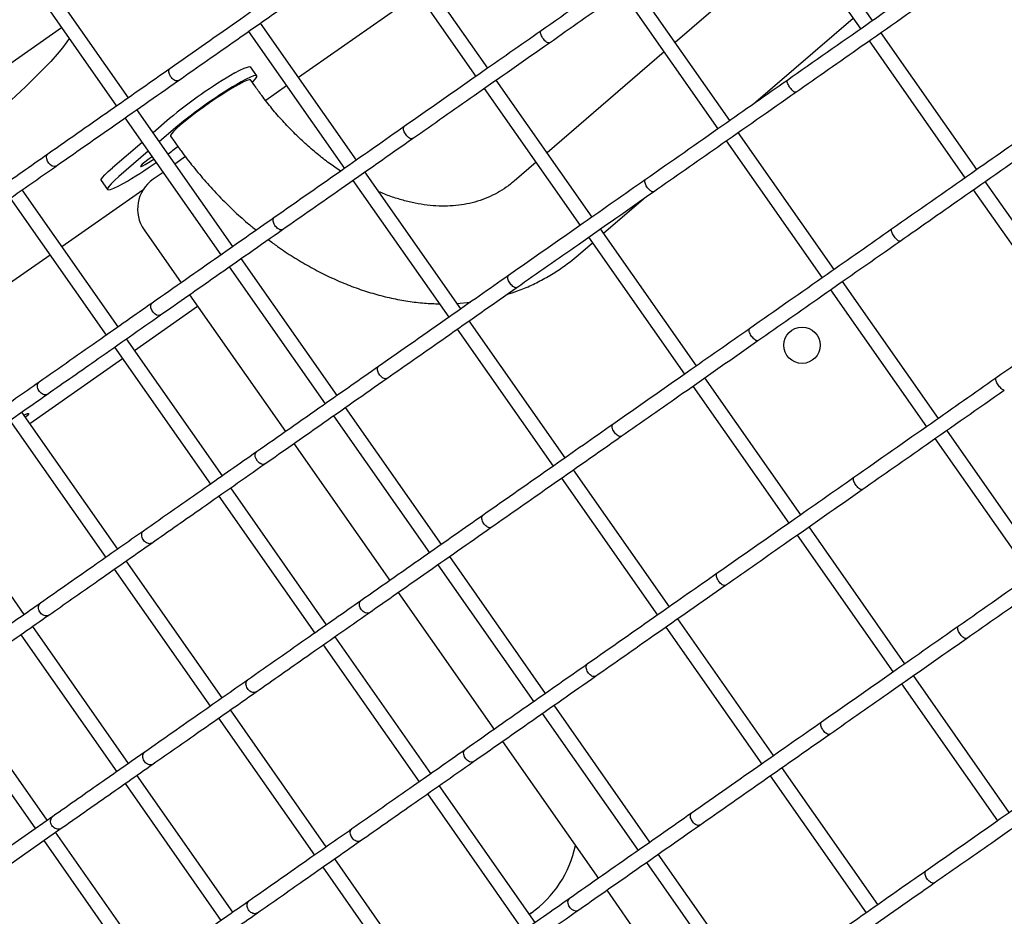
# Model space of a CAD drawing. Units: millimetres. Extents: x 2957 to 18905, y -4422 to 19505.
# Drawn here: x 13349 to 13619, y 5331 to 5578 of the extents above; entities that cross this region are included whole.
import ezdxf

# ---------------------------------------------------------------- set-up
doc = ezdxf.new("R2010")
doc.units = ezdxf.units.MM
doc.header["$PDSIZE"] = -1
doc.layers.add('размер', color=92, linetype='Continuous', lineweight=15)
doc.dimstyles.new('Размер М1.1', dxfattribs={"dimtxt": 300, "dimasz": 200, "dimexe": 1, "dimexo": 1, "dimgap": 50, "dimtad": 1, "dimdec": 0, "dimzin": 0, "dimtxsty": 'Standard', "dimcen": 2.5, "dimazin": 0, "dimtfac": 1, "dimtmove": 0, "dimatfit": 3, "dimfxl": 1, "dimtzin": 0, "dimarcsym": 0})

# ---------------------------------------------------------------- blocks, each defined once
blk = doc.blocks.new('_D_5')
at = {"layer": 'Defpoints', "color": 0, "transparency": 16777216}
for p in [(17808.04, 11132.82), (17808.04, 5050.41), (7390.3, 2122.33)]:
    blk.add_point(p, dxfattribs=at)
at = {"layer": 'размер', "color": 0, "lineweight": -2, "transparency": 16777216}
for p, q in [((7390.3, 2123.33), (7390.3, 11133.82)), ((17808.04, 5051.41), (17808.04, 11133.82)), ((7590.3, 11132.82), (17608.04, 11132.82))]:
    blk.add_line(p, q, dxfattribs=at)
at = {"layer": 'размер', "color": 0, "transparency": 16777216}
for points in [[(7590.3, 11166.15), (7590.3, 11099.49), (7390.3, 11132.82)], [(17608.04, 11166.15), (17608.04, 11099.49), (17808.04, 11132.82)]]:
    blk.add_solid(points, dxfattribs=at)
at = {"layer": 'размер', "color": 0, "transparency": 16777216, "insert": (12599.17, 11482.82), "char_height": 300, "attachment_point": 2}
blk.add_mtext('9950', dxfattribs=at)
blk = doc.blocks.new('_D_6')
at = {"layer": 'Defpoints', "color": 0, "transparency": 16777216}
for p in [(4377.03, 8300.98), (15873.93, 8300.98), (11561.96, -2911.61)]:
    blk.add_point(p, dxfattribs=at)
at = {"layer": 'размер', "color": 0, "lineweight": -2, "transparency": 16777216}
for p, q in [((15872.93, 8300.98), (4376.03, 8300.98)), ((4377.03, -2711.61), (4377.03, 8100.98)), ((11560.96, -2911.61), (4376.03, -2911.61))]:
    blk.add_line(p, q, dxfattribs=at)
at = {"layer": 'размер', "color": 0, "transparency": 16777216}
for points in [[(4343.69, 8100.98), (4410.36, 8100.98), (4377.03, 8300.98)], [(4343.69, -2711.61), (4410.36, -2711.61), (4377.03, -2911.61)]]:
    blk.add_solid(points, dxfattribs=at)
at = {"layer": 'размер', "color": 0, "transparency": 16777216, "insert": (4027.03, 2694.68), "char_height": 300, "attachment_point": 2, "rotation": 90}
blk.add_mtext('11000', dxfattribs=at)
blk = doc.blocks.new('*D14')
at = {"layer": 'Defpoints', "color": 0, "transparency": 16777216}
for p in [(15427.77, 10114.25), (3353.97, -4421.61), (12021.96, -4421.61)]:
    blk.add_point(p, dxfattribs=at)
at = {"layer": 'размер', "color": 0, "lineweight": -2, "transparency": 16777216}
for p, q in [((15426.77, 10114.25), (3352.97, 10114.25)), ((3353.97, 9914.25), (3353.97, -4221.61)), ((12020.96, -4421.61), (3352.97, -4421.61))]:
    blk.add_line(p, q, dxfattribs=at)
at = {"layer": 'размер', "color": 0, "transparency": 16777216}
for points in [[(3320.63, 9914.25), (3387.3, 9914.25), (3353.97, 10114.25)], [(3320.63, -4221.61), (3387.3, -4221.61), (3353.97, -4421.61)]]:
    blk.add_solid(points, dxfattribs=at)
at = {"layer": 'размер', "color": 0, "transparency": 16777216, "insert": (3153.97, 2846.32), "char_height": 300, "attachment_point": 5, "rotation": 90}
blk.add_mtext('14300', dxfattribs=at)
blk = doc.blocks.new('*D15')
at = {"layer": 'Defpoints', "color": 0, "transparency": 16777216}
for p in [(18904.96, 12182.69), (18904.96, 5275.97), (5457.84, 2528.81)]:
    blk.add_point(p, dxfattribs=at)
at = {"layer": 'размер', "color": 0, "lineweight": -2, "transparency": 16777216}
for p, q in [((5457.84, 2529.81), (5457.84, 12183.69)), ((18904.96, 5276.97), (18904.96, 12183.69)), ((5657.84, 12182.69), (18704.96, 12182.69))]:
    blk.add_line(p, q, dxfattribs=at)
at = {"layer": 'размер', "color": 0, "transparency": 16777216}
for points in [[(5657.84, 12216.02), (5657.84, 12149.36), (5457.84, 12182.69)], [(18704.96, 12216.02), (18704.96, 12149.36), (18904.96, 12182.69)]]:
    blk.add_solid(points, dxfattribs=at)
at = {"layer": 'размер', "color": 0, "transparency": 16777216, "insert": (12181.4, 12382.69), "char_height": 300, "attachment_point": 5}
blk.add_mtext('13000', dxfattribs=at)

msp = doc.modelspace()

# ---------------------------------------------------------------- linework, layer by layer
at = {"color": 7, "linetype": 'Continuous', "lineweight": 25}
for p, q in [((13583.05, 5577.85), (13556.66, 5615.53)), ((13553.39, 5613.24), (13579.77, 5575.55)), ((13477.24, 5564.8), (13450.85, 5602.48)), ((13447.58, 5600.19), (13473.96, 5562.51)), ((13562.19, 5600.66), (13528.75, 5571.86)), ((13378.43, 5556.65), (13352.04, 5594.33)), ((13348.77, 5592.04), (13375.15, 5554.36)), ((13514.14, 5585.75), (13540.52, 5548.07)), ((13543.8, 5550.37), (13517.41, 5588.05)), ((13458.05, 5585.23), (13425.2, 5562.23)), ((13550.32, 5554.94), (13577.69, 5578.52)), ((13331.76, 5556.16), (13360.03, 5575.95)), ((13411.45, 5574.89), (13437.84, 5537.21)), ((13441.11, 5539.51), (13414.73, 5577.19)), ((13491.8, 5574.99), (13491.86, 5575.03)), ((13582.06, 5572.28), (13608.45, 5534.6)), ((13611.73, 5536.89), (13585.34, 5574.57)), ((13525.7, 5569.23), (13493.54, 5541.52)), ((13389.76, 5564.57), (13389.84, 5564.63)), ((13413.71, 5562.69), (13412, 5565.13)), ((13413.17, 5559.88), (13412.03, 5561.51)), ((13505.92, 5523.84), (13479.53, 5561.52)), ((13559.56, 5561.39), (13559.6, 5561.43)), ((13421.92, 5559.94), (13416.15, 5555.89)), ((13476.26, 5559.23), (13502.64, 5521.55)), ((13407.11, 5515.69), (13380.72, 5553.38)), ((13377.45, 5551.08), (13403.83, 5513.4)), ((13389.72, 5550.9), (13385.19, 5546.99)), ((13391.43, 5548.45), (13386.9, 5544.55)), ((13454.2, 5548.66), (13454.27, 5548.71)), ((13390, 5546.08), (13391.14, 5544.45)), ((13572.48, 5509.41), (13546.09, 5547.09)), ((13382.15, 5544.37), (13374.04, 5537.39)), ((13388.43, 5542.37), (13388.39, 5542.43)), ((13542.81, 5544.79), (13569.2, 5507.11)), ((13356.16, 5541.05), (13356.26, 5541.1)), ((13383.86, 5541.93), (13375.75, 5534.94)), ((13394.09, 5540.45), (13391.19, 5538.42)), ((13490.49, 5538.9), (13484.49, 5533.73)), ((13387.92, 5536.13), (13385.19, 5534.22)), ((13469.79, 5498.55), (13443.41, 5536.23)), ((13520.48, 5534.03), (13520.54, 5534.07)), ((13370.93, 5533.84), (13372.64, 5531.4)), ((13440.13, 5533.93), (13466.52, 5496.25)), ((13640.4, 5495.93), (13614.02, 5533.61)), ((13345.9, 5528.99), (13372.29, 5491.31)), ((13375.56, 5493.61), (13349.18, 5531.29)), ((13382.4, 5531.26), (13360.12, 5515.66)), ((13509.05, 5519.37), (13520.06, 5528.87)), ((13610.74, 5531.32), (13637.13, 5493.64)), ((13418.44, 5523.61), (13418.52, 5523.68)), ((13534.6, 5482.89), (13508.21, 5520.57)), ((13382.73, 5520.29), (13392.91, 5505.75)), ((13504.94, 5518.27), (13531.32, 5480.59)), ((13588.24, 5520.44), (13588.28, 5520.47)), ((13502.05, 5513.35), (13506, 5516.75)), ((13356.85, 5513.36), (13331.36, 5495.52)), ((13435.79, 5474.74), (13409.4, 5512.42)), ((13406.13, 5510.12), (13432.51, 5472.44)), ((13482.88, 5507.7), (13482.95, 5507.75)), ((13601.15, 5468.45), (13574.77, 5506.13)), ((13395.21, 5502.48), (13421.59, 5464.8)), ((13571.49, 5503.84), (13597.88, 5466.16)), ((13380.07, 5487.17), (13397.42, 5499.32)), ((13384.84, 5500.09), (13384.94, 5500.15)), ((13468.74, 5500.05), (13472.44, 5500.4)), ((13498.47, 5457.59), (13472.09, 5495.27)), ((13468.81, 5492.98), (13495.2, 5455.3)), ((13549.16, 5493.07), (13549.22, 5493.11)), ((13374.58, 5488.04), (13400.97, 5450.35)), ((13404.24, 5452.65), (13377.86, 5490.33)), ((13351.3, 5467.03), (13376.79, 5484.88)), ((13447.12, 5482.66), (13447.2, 5482.72)), ((13353.74, 5478.31), (13353.84, 5478.39)), ((13533.61, 5477.31), (13560, 5439.63)), ((13563.28, 5441.93), (13536.89, 5479.61)), ((13616.92, 5479.48), (13616.96, 5479.51)), ((13375.48, 5432.51), (13349.09, 5470.19)), ((13434.8, 5469.17), (13461.19, 5431.48)), ((13464.47, 5433.78), (13438.08, 5471.46)), ((13345.82, 5467.89), (13372.2, 5430.21)), ((13511.56, 5466.74), (13511.63, 5466.8)), ((13629.83, 5427.49), (13603.45, 5465.17)), ((13423.89, 5461.52), (13450.27, 5423.84)), ((13600.17, 5462.88), (13626.56, 5425.2)), ((13413.52, 5459.13), (13413.62, 5459.19)), ((13527.15, 5416.63), (13500.77, 5454.31)), ((13349.78, 5414.51), (13323.4, 5452.2)), ((13497.49, 5452.02), (13523.87, 5414.34)), ((13577.84, 5452.11), (13577.9, 5452.16)), ((13432.92, 5411.69), (13406.54, 5449.37)), ((13403.26, 5447.08), (13429.64, 5409.4)), ((13475.79, 5441.7), (13475.88, 5441.76)), ((13382.41, 5437.35), (13382.52, 5437.43)), ((13591.95, 5400.97), (13565.57, 5438.65)), ((13562.29, 5436.36), (13588.68, 5398.68)), ((13404.16, 5391.55), (13377.77, 5429.23)), ((13493.14, 5392.82), (13466.76, 5430.5)), ((13374.49, 5426.94), (13400.88, 5389.25)), ((13463.48, 5428.21), (13489.87, 5390.53)), ((13540.24, 5425.79), (13540.31, 5425.84)), ((13452.57, 5420.56), (13478.95, 5382.88)), ((13442.2, 5418.18), (13442.3, 5418.23)), ((13354.09, 5417.52), (13354.21, 5417.6)), ((13555.83, 5375.68), (13529.45, 5413.36)), ((13378.46, 5373.56), (13352.08, 5411.24)), ((13526.17, 5411.06), (13552.55, 5373.38)), ((13606.52, 5411.16), (13606.57, 5411.2)), ((13348.8, 5408.94), (13375.18, 5371.26)), ((13461.6, 5370.73), (13435.22, 5408.41)), ((13431.94, 5406.12), (13458.32, 5368.44)), ((13504.47, 5400.74), (13504.55, 5400.8)), ((13411.09, 5396.39), (13411.2, 5396.47)), ((13620.63, 5360.01), (13594.25, 5397.69)), ((13326.43, 5393.28), (13352.82, 5355.6)), ((13356.09, 5357.9), (13329.71, 5395.58)), ((13590.97, 5395.4), (13617.36, 5357.72)), ((13432.83, 5350.59), (13406.45, 5388.27)), ((13521.82, 5351.86), (13495.44, 5389.54)), ((13403.17, 5385.98), (13429.56, 5348.3)), ((13492.16, 5387.25), (13518.55, 5349.57)), ((13568.92, 5384.83), (13568.99, 5384.88)), ((13470.88, 5377.22), (13470.98, 5377.27)), ((13481.24, 5379.61), (13507.63, 5341.92)), ((13382.77, 5376.56), (13382.89, 5376.65)), ((13584.51, 5334.72), (13558.12, 5372.4)), ((13407.14, 5332.6), (13380.75, 5370.28)), ((13554.85, 5370.1), (13581.23, 5332.42)), ((13377.48, 5367.99), (13403.86, 5330.31)), ((13490.28, 5329.78), (13463.89, 5367.46)), ((13460.62, 5365.16), (13487, 5327.48)), ((13357.62, 5358.96), (13335.73, 5343.63)), ((13357.5, 5358.87), (13357.62, 5358.96)), ((13533.15, 5359.78), (13533.23, 5359.84)), ((13338.04, 5340.37), (13359.93, 5355.7)), ((13439.77, 5355.44), (13439.88, 5355.51)), ((13384.77, 5316.94), (13358.39, 5354.62)), ((13355.11, 5352.32), (13381.5, 5314.64)), ((13461.51, 5309.63), (13435.13, 5347.32)), ((13550.5, 5310.91), (13524.12, 5348.59)), ((13431.85, 5345.02), (13458.24, 5307.34)), ((13520.84, 5346.29), (13547.23, 5308.61)), ((13597.6, 5343.87), (13597.67, 5343.92)), ((13509.92, 5338.65), (13536.31, 5300.97)), ((13411.45, 5335.6), (13411.56, 5335.69)), ((13499.56, 5336.26), (13499.66, 5336.32)), ((13489.12, 5332.39), (13488.67, 5332.07))]:
    msp.add_line(p, q, dxfattribs=at)
at = {"color": 7, "linetype": 'Continuous', "lineweight": 25, "flags": 128}
for points in [[(13362.12, 5572.98), (13361.47, 5572), (13360.27, 5570.39), (13358.79, 5568.6), (13357.03, 5566.63), (13355.01, 5564.49), (13352.72, 5562.19), (13350.17, 5559.72), (13347.37, 5557.11), (13344.33, 5554.35), (13341.05, 5551.46), (13337.56, 5548.44), (13337.31, 5548.23)], [(13407.68, 5563.46), (13409.08, 5564.21), (13410.23, 5564.76), (13411.12, 5565.1), (13411.71, 5565.23), (13412, 5565.13)], [(13412.03, 5561.51), (13411.99, 5561.55), (13411.65, 5561.58), (13411.01, 5561.4), (13410.1, 5561.01), (13408.95, 5560.42), (13407.57, 5559.66), (13406.02, 5558.73), (13404.33, 5557.67), (13402.55, 5556.5), (13400.73, 5555.26), (13398.92, 5553.98), (13397.16, 5552.7), (13395.51, 5551.44), (13394.01, 5550.25), (13392.7, 5549.16), (13391.62, 5548.19), (13390.79, 5547.38), (13390.24, 5546.74), (13389.99, 5546.29), (13390, 5546.08)], [(13412.48, 5560.87), (13412.72, 5561.11), (13413.36, 5561.84), (13413.69, 5562.37), (13413.71, 5562.68), (13413.42, 5562.78), (13412.83, 5562.66), (13411.94, 5562.32), (13410.79, 5561.76), (13409.39, 5561.02)], [(13358.55, 5537.88), (13358.41, 5537.77), (13357.97, 5537.71), (13357.47, 5537.84), (13356.96, 5538.16), (13356.5, 5538.63), (13356.14, 5539.2), (13355.93, 5539.8), (13355.88, 5540.36), (13356, 5540.83), (13356.16, 5541.05), (13356.16, 5541.05)], [(13384.89, 5540.44), (13384.72, 5540.32), (13383.74, 5539.61), (13382.89, 5538.94), (13382.23, 5538.37), (13381.82, 5537.95), (13381.7, 5537.72), (13381.88, 5537.7), (13382.34, 5537.88), (13383.05, 5538.26), (13383.93, 5538.8), (13384.91, 5539.45), (13385.37, 5539.76)], [(13370.93, 5533.84), (13370.92, 5533.85), (13370.95, 5534.17), (13371.28, 5534.69), (13371.92, 5535.42), (13372.85, 5536.33), (13374.04, 5537.39)], [(13375.75, 5534.94), (13374.56, 5533.88), (13373.63, 5532.97), (13372.99, 5532.25), (13372.66, 5531.72), (13372.64, 5531.41), (13372.93, 5531.31), (13373.52, 5531.43), (13374.41, 5531.77), (13375.56, 5532.32), (13376.96, 5533.07)], [(13387.22, 5496.92), (13387.09, 5496.82), (13386.65, 5496.75), (13386.15, 5496.88), (13385.64, 5497.21), (13385.18, 5497.68), (13384.82, 5498.24), (13384.61, 5498.84), (13384.56, 5499.41), (13384.68, 5499.87), (13384.84, 5500.09), (13384.84, 5500.09)], [(13349.69, 5469.33), (13350.03, 5469.51), (13350.62, 5469.77), (13350.92, 5469.81), (13350.93, 5469.65), (13350.63, 5469.28), (13350.09, 5468.77)], [(13415.9, 5455.96), (13415.77, 5455.86), (13415.33, 5455.79), (13414.83, 5455.93), (13414.32, 5456.25), (13413.86, 5456.72), (13413.5, 5457.29), (13413.28, 5457.88), (13413.24, 5458.45), (13413.36, 5458.92), (13413.52, 5459.13), (13413.52, 5459.13)], [(13444.58, 5415.01), (13444.45, 5414.9), (13444.01, 5414.83), (13443.51, 5414.97), (13442.99, 5415.29), (13442.53, 5415.76), (13442.18, 5416.33), (13441.96, 5416.93), (13441.92, 5417.49), (13442.04, 5417.96), (13442.2, 5418.18), (13442.2, 5418.18)], [(13473.26, 5374.05), (13473.13, 5373.94), (13472.69, 5373.88), (13472.18, 5374.01), (13471.67, 5374.33), (13471.21, 5374.8), (13470.86, 5375.37), (13470.64, 5375.97), (13470.59, 5376.53), (13470.72, 5377), (13470.88, 5377.22), (13470.88, 5377.22)], [(13501.94, 5333.09), (13501.81, 5332.99), (13501.37, 5332.92), (13500.86, 5333.05), (13500.35, 5333.38), (13499.89, 5333.85), (13499.54, 5334.41), (13499.32, 5335.01), (13499.27, 5335.58), (13499.4, 5336.04), (13499.56, 5336.26), (13499.56, 5336.26)]]:
    msp.add_lwpolyline(points, dxfattribs=at)
at = {"color": 7, "linetype": 'Continuous', "lineweight": 25}
msp.add_circle((13563.64, 5488.57), 5, dxfattribs=at)
for centre, radius, start, end in [((13470.16, 5455.04), 125.13, 119.9516, 130.0011), ((13471.87, 5452.59), 125.13, 119.9516, 130.0011), ((13316.21, 5640.27), 123.11, 306.3982, 308.0257), ((13319.86, 5632.62), 114.76, 299.8366, 305.2015), ((13390.93, 5526.03), 10, 125, 215), ((13471.91, 5356.96), 30, 305, 348.4442)]:
    msp.add_arc(centre, radius, start, end, dxfattribs=at)
for points, knots in [([(13530.92, 5602.39), (13525, 5598.24), (13511.98, 5589.13), (13498.96, 5580.01), (13491.86, 5575.03)], [0, 0, 0, 0, 0.454575, 1, 1, 1, 1]), ([(13494.16, 5571.76), (13500.01, 5575.86), (13513.03, 5584.98), (13526.05, 5594.09), (13533.22, 5599.12)], [0, 0, 0, 0, 0.449093, 1, 1, 1, 1]), ([(13425.59, 5589.67), (13420.17, 5585.88), (13408.26, 5577.54), (13396.34, 5569.19), (13389.84, 5564.64)], [0, 0, 0, 0, 0.454575, 1, 1, 1, 1]), ([(13599.77, 5589.56), (13593.69, 5585.3), (13580.3, 5575.92), (13566.9, 5566.55), (13559.6, 5561.43)], [0, 0, 0, 0, 0.454575, 1, 1, 1, 1]), ([(13392.14, 5561.37), (13397.49, 5565.12), (13409.41, 5573.46), (13421.33, 5581.81), (13427.9, 5586.4)], [0, 0, 0, 0, 0.449093, 1, 1, 1, 1]), ([(13561.9, 5558.16), (13567.91, 5562.37), (13581.3, 5571.75), (13594.7, 5581.12), (13602.07, 5586.29)], [0, 0, 0, 0, 0.449093, 1, 1, 1, 1]), ([(13491.86, 5575.03), (13486.16, 5571.05), (13473.63, 5562.28), (13461.1, 5553.5), (13454.27, 5548.72)], [0, 0, 0, 0, 0.454575, 1, 1, 1, 1]), ([(13494.15, 5571.77), (13494.09, 5571.74), (13493.94, 5571.67), (13493.58, 5571.8), (13493.16, 5572.1), (13492.71, 5572.55), (13492.3, 5573.1), (13491.97, 5573.68), (13491.76, 5574.22), (13491.69, 5574.68), (13491.74, 5574.9), (13491.8, 5574.98), (13491.8, 5574.99)], [0, 0, 0, 0, 0.100043, 0.210802, 0.321533, 0.432212, 0.542842, 0.653445, 0.764055, 0.874703, 0.985403, 1, 1, 1, 1]), ([(13456.57, 5545.45), (13462.2, 5549.39), (13474.73, 5558.16), (13487.26, 5566.93), (13494.16, 5571.76)], [0, 0, 0, 0, 0.449093, 1, 1, 1, 1]), ([(13389.84, 5564.64), (13384.75, 5561.08), (13373.56, 5553.24), (13362.36, 5545.4), (13356.25, 5541.12)], [0, 0, 0, 0, 0.454575, 1, 1, 1, 1]), ([(13392.14, 5561.38), (13392.04, 5561.33), (13391.84, 5561.21), (13391.39, 5561.29), (13390.9, 5561.54), (13390.42, 5561.96), (13390, 5562.5), (13389.69, 5563.1), (13389.53, 5563.68), (13389.53, 5564.19), (13389.65, 5564.46), (13389.75, 5564.56), (13389.76, 5564.57)], [0, 0, 0, 0, 0.100043, 0.210802, 0.321533, 0.432212, 0.542842, 0.653445, 0.764055, 0.874703, 0.985403, 1, 1, 1, 1]), ([(13358.56, 5537.86), (13363.59, 5541.38), (13374.78, 5549.21), (13385.98, 5557.05), (13392.14, 5561.37)], [0, 0, 0, 0, 0.449093, 1, 1, 1, 1]), ([(13559.6, 5561.43), (13553.68, 5557.29), (13540.66, 5548.17), (13527.64, 5539.05), (13520.53, 5534.08)], [0, 0, 0, 0, 0.454575, 1, 1, 1, 1]), ([(13561.9, 5558.17), (13561.84, 5558.15), (13561.73, 5558.1), (13561.42, 5558.26), (13561.03, 5558.59), (13560.61, 5559.05), (13560.2, 5559.6), (13559.86, 5560.17), (13559.62, 5560.7), (13559.5, 5561.12), (13559.52, 5561.32), (13559.56, 5561.39), (13559.56, 5561.39)], [0, 0, 0, 0, 0.100043, 0.210802, 0.321533, 0.432212, 0.542842, 0.653445, 0.764055, 0.874703, 0.985403, 1, 1, 1, 1]), ([(13436.77, 5536.46), (13435.71, 5537.18), (13433.53, 5538.66), (13430.29, 5541.2), (13427.04, 5544), (13423.88, 5547.02), (13420.81, 5550.24), (13417.87, 5553.65), (13415.32, 5556.88), (13413.8, 5559), (13413.17, 5559.88)], [0, 0, 0, 0, 0.122843, 0.25338, 0.383974, 0.514655, 0.645437, 0.776323, 0.907303, 1, 1, 1, 1]), ([(13522.84, 5530.81), (13528.68, 5534.9), (13541.7, 5544.02), (13554.73, 5553.14), (13561.9, 5558.16)], [0, 0, 0, 0, 0.449093, 1, 1, 1, 1]), ([(13454.27, 5548.72), (13448.85, 5544.92), (13436.94, 5536.58), (13425.02, 5528.23), (13418.51, 5523.68)], [0, 0, 0, 0, 0.454575, 1, 1, 1, 1]), ([(13456.57, 5545.46), (13456.49, 5545.41), (13456.31, 5545.32), (13455.91, 5545.42), (13455.45, 5545.7), (13454.99, 5546.13), (13454.57, 5546.67), (13454.25, 5547.26), (13454.07, 5547.83), (13454.03, 5548.31), (13454.12, 5548.56), (13454.19, 5548.65), (13454.2, 5548.66)], [0, 0, 0, 0, 0.100043, 0.210802, 0.321533, 0.432212, 0.542842, 0.653445, 0.764055, 0.874703, 0.985403, 1, 1, 1, 1]), ([(13628.45, 5548.6), (13622.37, 5544.34), (13608.98, 5534.97), (13595.58, 5525.59), (13588.28, 5520.47)], [0, 0, 0, 0, 0.454575, 1, 1, 1, 1]), ([(13420.82, 5520.41), (13426.17, 5524.16), (13438.09, 5532.5), (13450.01, 5540.85), (13456.57, 5545.45)], [0, 0, 0, 0, 0.449093, 1, 1, 1, 1]), ([(13590.58, 5517.2), (13596.59, 5521.41), (13609.98, 5530.79), (13623.38, 5540.17), (13630.75, 5545.33)], [0, 0, 0, 0, 0.449093, 1, 1, 1, 1]), ([(13391.14, 5544.45), (13391.71, 5543.64), (13393.35, 5541.34), (13396.18, 5537.67), (13399.69, 5533.5), (13403.36, 5529.51), (13407.18, 5525.73), (13410.58, 5522.62), (13412.76, 5520.87), (13413.56, 5520.21)], [0, 0, 0, 0, 0.088155, 0.250992, 0.413936, 0.576982, 0.74014, 0.903412, 1, 1, 1, 1]), ([(13356.25, 5541.12), (13351.54, 5537.82), (13341.18, 5530.57), (13330.81, 5523.31), (13325.16, 5519.35)], [0, 0, 0, 0, 0.454576, 1, 1, 1, 1]), ([(13327.47, 5516.09), (13332.12, 5519.34), (13342.48, 5526.6), (13352.85, 5533.86), (13358.56, 5537.86)], [0, 0, 0, 0, 0.449092, 1, 1, 1, 1]), ([(13520.53, 5534.08), (13514.84, 5530.09), (13502.31, 5521.32), (13489.78, 5512.54), (13482.95, 5507.76)], [0, 0, 0, 0, 0.454575, 1, 1, 1, 1]), ([(13484.49, 5533.73), (13484.16, 5533.45), (13483.08, 5532.54), (13481.13, 5531.18), (13478.58, 5529.76), (13475.87, 5528.61), (13473.01, 5527.73), (13470.03, 5527.15), (13466.96, 5526.84), (13463.8, 5526.82), (13460.58, 5527.07), (13457.3, 5527.59), (13453.96, 5528.39), (13450.6, 5529.43), (13448.33, 5530.35), (13447.21, 5530.8)], [0, 0, 0, 0, 0.036792, 0.120533, 0.205129, 0.290426, 0.37506, 0.458237, 0.539618, 0.619247, 0.697369, 0.774293, 0.850309, 0.925669, 1, 1, 1, 1]), ([(13522.83, 5530.82), (13522.76, 5530.78), (13522.62, 5530.71), (13522.26, 5530.84), (13521.84, 5531.14), (13521.39, 5531.59), (13520.98, 5532.14), (13520.65, 5532.72), (13520.44, 5533.27), (13520.36, 5533.72), (13520.42, 5533.94), (13520.48, 5534.02), (13520.48, 5534.03)], [0, 0, 0, 0, 0.100043, 0.210802, 0.321533, 0.432212, 0.542842, 0.653445, 0.764055, 0.874703, 0.985403, 1, 1, 1, 1]), ([(13485.25, 5504.49), (13490.88, 5508.43), (13503.4, 5517.2), (13515.93, 5525.97), (13522.84, 5530.81)], [0, 0, 0, 0, 0.449093, 1, 1, 1, 1]), ([(13418.51, 5523.68), (13413.43, 5520.12), (13402.23, 5512.28), (13391.04, 5504.44), (13384.93, 5500.17)], [0, 0, 0, 0, 0.454575, 1, 1, 1, 1]), ([(13420.82, 5520.42), (13420.72, 5520.37), (13420.51, 5520.26), (13420.07, 5520.33), (13419.58, 5520.58), (13419.1, 5521), (13418.68, 5521.54), (13418.37, 5522.14), (13418.21, 5522.72), (13418.21, 5523.23), (13418.33, 5523.5), (13418.43, 5523.6), (13418.44, 5523.61)], [0, 0, 0, 0, 0.100043, 0.210802, 0.321533, 0.432212, 0.542842, 0.653445, 0.764055, 0.874703, 0.985403, 1, 1, 1, 1]), ([(13387.24, 5496.9), (13392.27, 5500.42), (13403.46, 5508.26), (13414.65, 5516.09), (13420.82, 5520.41)], [0, 0, 0, 0, 0.449093, 1, 1, 1, 1]), ([(13588.28, 5520.47), (13582.36, 5516.33), (13569.34, 5507.21), (13556.32, 5498.09), (13549.21, 5493.12)], [0, 0, 0, 0, 0.454575, 1, 1, 1, 1]), ([(13590.57, 5517.21), (13590.52, 5517.19), (13590.41, 5517.14), (13590.1, 5517.3), (13589.71, 5517.63), (13589.29, 5518.09), (13588.88, 5518.64), (13588.54, 5519.21), (13588.29, 5519.74), (13588.18, 5520.17), (13588.2, 5520.36), (13588.24, 5520.43), (13588.24, 5520.44)], [0, 0, 0, 0, 0.100043, 0.210802, 0.321533, 0.432212, 0.542842, 0.653445, 0.764055, 0.874703, 0.985403, 1, 1, 1, 1]), ([(13416.86, 5517.64), (13417.71, 5516.99), (13419.95, 5515.3), (13423.7, 5512.84), (13428.07, 5510.23), (13432.52, 5507.9), (13437.02, 5505.85), (13441.57, 5504.09), (13446.14, 5502.64), (13450.71, 5501.48), (13455.28, 5500.64), (13459.68, 5500.11), (13462.55, 5500.01), (13463.92, 5499.97)], [0, 0, 0, 0, 0.058477, 0.154139, 0.249801, 0.345421, 0.440945, 0.536308, 0.631435, 0.726243, 0.820646, 0.914564, 1, 1, 1, 1]), ([(13551.52, 5489.85), (13557.36, 5493.94), (13570.38, 5503.06), (13583.41, 5512.18), (13590.58, 5517.2)], [0, 0, 0, 0, 0.449093, 1, 1, 1, 1]), ([(13482.47, 5502.54), (13483.45, 5502.85), (13485.76, 5503.57), (13489.26, 5505.06), (13492.97, 5506.93), (13496.52, 5509.09), (13499.54, 5511.25), (13501.33, 5512.74), (13502.05, 5513.35)], [0, 0, 0, 0, 0.136127, 0.321391, 0.50604, 0.690344, 0.874541, 1, 1, 1, 1]), ([(13482.95, 5507.76), (13477.53, 5503.97), (13465.61, 5495.62), (13453.69, 5487.28), (13447.19, 5482.72)], [0, 0, 0, 0, 0.454575, 1, 1, 1, 1]), ([(13485.25, 5504.5), (13485.16, 5504.45), (13484.99, 5504.36), (13484.59, 5504.47), (13484.13, 5504.74), (13483.66, 5505.18), (13483.25, 5505.72), (13482.93, 5506.3), (13482.74, 5506.87), (13482.71, 5507.35), (13482.8, 5507.6), (13482.87, 5507.69), (13482.88, 5507.7)], [0, 0, 0, 0, 0.100043, 0.210802, 0.321533, 0.432212, 0.542842, 0.653445, 0.764055, 0.874703, 0.985403, 1, 1, 1, 1]), ([(13657.13, 5507.65), (13651.05, 5503.38), (13637.65, 5494.01), (13624.26, 5484.63), (13616.96, 5479.52)], [0, 0, 0, 0, 0.454575, 1, 1, 1, 1]), ([(13449.5, 5479.46), (13454.85, 5483.2), (13466.77, 5491.55), (13478.69, 5499.89), (13485.25, 5504.49)], [0, 0, 0, 0, 0.449093, 1, 1, 1, 1]), ([(13384.93, 5500.17), (13380.22, 5496.87), (13369.86, 5489.61), (13359.49, 5482.35), (13353.84, 5478.39)], [0, 0, 0, 0, 0.454576, 1, 1, 1, 1]), ([(13356.15, 5475.13), (13360.8, 5478.39), (13371.16, 5485.64), (13381.53, 5492.9), (13387.24, 5496.9)], [0, 0, 0, 0, 0.449092, 1, 1, 1, 1]), ([(13549.21, 5493.12), (13543.52, 5489.13), (13530.99, 5480.36), (13518.46, 5471.59), (13511.63, 5466.8)], [0, 0, 0, 0, 0.454575, 1, 1, 1, 1]), ([(13551.51, 5489.86), (13551.44, 5489.82), (13551.3, 5489.76), (13550.94, 5489.89), (13550.52, 5490.19), (13550.07, 5490.64), (13549.66, 5491.18), (13549.33, 5491.76), (13549.12, 5492.31), (13549.04, 5492.76), (13549.1, 5492.99), (13549.16, 5493.06), (13549.16, 5493.07)], [0, 0, 0, 0, 0.100043, 0.210802, 0.321533, 0.432212, 0.542842, 0.653445, 0.764055, 0.874703, 0.985403, 1, 1, 1, 1]), ([(13513.93, 5463.53), (13519.56, 5467.47), (13532.08, 5476.24), (13544.61, 5485.02), (13551.52, 5489.85)], [0, 0, 0, 0, 0.449093, 1, 1, 1, 1]), ([(13447.19, 5482.72), (13442.11, 5479.16), (13430.91, 5471.32), (13419.72, 5463.48), (13413.61, 5459.21)], [0, 0, 0, 0, 0.454575, 1, 1, 1, 1]), ([(13449.5, 5479.46), (13449.4, 5479.41), (13449.19, 5479.3), (13448.75, 5479.37), (13448.26, 5479.62), (13447.78, 5480.05), (13447.36, 5480.58), (13447.05, 5481.18), (13446.89, 5481.77), (13446.89, 5482.27), (13447.01, 5482.54), (13447.1, 5482.64), (13447.12, 5482.66)], [0, 0, 0, 0, 0.100043, 0.210802, 0.321533, 0.432212, 0.542842, 0.653445, 0.764055, 0.874703, 0.985403, 1, 1, 1, 1]), ([(13353.84, 5478.39), (13349.55, 5475.39), (13340.11, 5468.78), (13330.67, 5462.17), (13325.52, 5458.57)], [0, 0, 0, 0, 0.454575, 1, 1, 1, 1]), ([(13356.14, 5475.14), (13356.02, 5475.07), (13355.76, 5474.92), (13355.25, 5474.94), (13354.7, 5475.15), (13354.18, 5475.55), (13353.75, 5476.08), (13353.46, 5476.69), (13353.35, 5477.31), (13353.42, 5477.86), (13353.59, 5478.17), (13353.72, 5478.3), (13353.74, 5478.31)], [0, 0, 0, 0, 0.100043, 0.210802, 0.321533, 0.432212, 0.542842, 0.653445, 0.764055, 0.874703, 0.985403, 1, 1, 1, 1]), ([(13415.92, 5455.94), (13420.95, 5459.46), (13432.14, 5467.3), (13443.33, 5475.14), (13449.5, 5479.46)], [0, 0, 0, 0, 0.449093, 1, 1, 1, 1]), ([(13616.96, 5479.52), (13611.04, 5475.37), (13598.02, 5466.25), (13584.99, 5457.14), (13577.89, 5452.16)], [0, 0, 0, 0, 0.454575, 1, 1, 1, 1]), ([(13619.25, 5476.25), (13619.2, 5476.23), (13619.09, 5476.18), (13618.77, 5476.35), (13618.39, 5476.67), (13617.96, 5477.14), (13617.56, 5477.68), (13617.22, 5478.25), (13616.97, 5478.78), (13616.86, 5479.21), (13616.88, 5479.41), (13616.92, 5479.47), (13616.92, 5479.48)], [0, 0, 0, 0, 0.100043, 0.210802, 0.321533, 0.432212, 0.542842, 0.653445, 0.764055, 0.874703, 0.985403, 1, 1, 1, 1]), ([(13327.84, 5455.3), (13332.07, 5458.27), (13341.51, 5464.88), (13350.95, 5471.49), (13356.15, 5475.13)], [0, 0, 0, 0, 0.449093, 1, 1, 1, 1]), ([(13580.2, 5448.89), (13586.04, 5452.99), (13599.06, 5462.1), (13612.08, 5471.22), (13619.26, 5476.24)], [0, 0, 0, 0, 0.449093, 1, 1, 1, 1]), ([(13511.63, 5466.8), (13506.21, 5463.01), (13494.29, 5454.66), (13482.37, 5446.32), (13475.87, 5441.77)], [0, 0, 0, 0, 0.454575, 1, 1, 1, 1]), ([(13513.93, 5463.54), (13513.84, 5463.5), (13513.67, 5463.41), (13513.27, 5463.51), (13512.81, 5463.78), (13512.34, 5464.22), (13511.93, 5464.76), (13511.61, 5465.35), (13511.42, 5465.91), (13511.39, 5466.4), (13511.47, 5466.64), (13511.55, 5466.73), (13511.56, 5466.74)], [0, 0, 0, 0, 0.100043, 0.210802, 0.321533, 0.432212, 0.542842, 0.653445, 0.764055, 0.874703, 0.985403, 1, 1, 1, 1]), ([(13478.18, 5438.5), (13483.53, 5442.25), (13495.45, 5450.59), (13507.37, 5458.93), (13513.93, 5463.53)], [0, 0, 0, 0, 0.449093, 1, 1, 1, 1]), ([(13413.61, 5459.21), (13408.9, 5455.91), (13398.54, 5448.65), (13388.17, 5441.39), (13382.52, 5437.44)], [0, 0, 0, 0, 0.454576, 1, 1, 1, 1]), ([(13384.83, 5434.17), (13389.48, 5437.43), (13399.84, 5444.68), (13410.21, 5451.94), (13415.92, 5455.94)], [0, 0, 0, 0, 0.449092, 1, 1, 1, 1]), ([(13577.89, 5452.16), (13572.2, 5448.17), (13559.67, 5439.4), (13547.14, 5430.63), (13540.3, 5425.84)], [0, 0, 0, 0, 0.454575, 1, 1, 1, 1]), ([(13580.19, 5448.9), (13580.12, 5448.87), (13579.98, 5448.8), (13579.62, 5448.93), (13579.19, 5449.23), (13578.75, 5449.68), (13578.34, 5450.22), (13578.01, 5450.8), (13577.8, 5451.35), (13577.72, 5451.8), (13577.77, 5452.03), (13577.83, 5452.1), (13577.84, 5452.11)], [0, 0, 0, 0, 0.100043, 0.210802, 0.321533, 0.432212, 0.542842, 0.653445, 0.764055, 0.874703, 0.985403, 1, 1, 1, 1]), ([(13542.61, 5422.57), (13548.24, 5426.51), (13560.76, 5435.28), (13573.29, 5444.06), (13580.2, 5448.89)], [0, 0, 0, 0, 0.449093, 1, 1, 1, 1]), ([(13475.87, 5441.77), (13470.78, 5438.2), (13459.59, 5430.37), (13448.4, 5422.53), (13442.29, 5418.25)], [0, 0, 0, 0, 0.454575, 1, 1, 1, 1]), ([(13478.17, 5438.51), (13478.08, 5438.45), (13477.87, 5438.34), (13477.43, 5438.41), (13476.94, 5438.67), (13476.45, 5439.09), (13476.04, 5439.63), (13475.73, 5440.22), (13475.57, 5440.81), (13475.57, 5441.32), (13475.69, 5441.58), (13475.78, 5441.69), (13475.79, 5441.7)], [0, 0, 0, 0, 0.100043, 0.210802, 0.321533, 0.432212, 0.542842, 0.653445, 0.764055, 0.874703, 0.985403, 1, 1, 1, 1]), ([(13382.52, 5437.44), (13378.23, 5434.43), (13368.79, 5427.83), (13359.35, 5421.22), (13354.2, 5417.61)], [0, 0, 0, 0, 0.454575, 1, 1, 1, 1]), ([(13384.82, 5434.18), (13384.7, 5434.11), (13384.44, 5433.96), (13383.92, 5433.98), (13383.37, 5434.19), (13382.85, 5434.59), (13382.43, 5435.12), (13382.14, 5435.73), (13382.03, 5436.35), (13382.1, 5436.9), (13382.27, 5437.21), (13382.4, 5437.34), (13382.41, 5437.35)], [0, 0, 0, 0, 0.100043, 0.210802, 0.321533, 0.432212, 0.542842, 0.653445, 0.764055, 0.874703, 0.985403, 1, 1, 1, 1]), ([(13444.6, 5414.98), (13449.62, 5418.5), (13460.82, 5426.34), (13472.01, 5434.18), (13478.18, 5438.5)], [0, 0, 0, 0, 0.449093, 1, 1, 1, 1]), ([(13645.64, 5438.56), (13639.72, 5434.41), (13626.7, 5425.3), (13613.67, 5416.18), (13606.57, 5411.2)], [0, 0, 0, 0, 0.454575, 1, 1, 1, 1]), ([(13356.52, 5414.35), (13360.75, 5417.31), (13370.19, 5423.92), (13379.63, 5430.53), (13384.83, 5434.17)], [0, 0, 0, 0, 0.449093, 1, 1, 1, 1]), ([(13608.87, 5407.93), (13614.72, 5412.03), (13627.74, 5421.14), (13640.76, 5430.26), (13647.94, 5435.29)], [0, 0, 0, 0, 0.449093, 1, 1, 1, 1]), ([(13540.3, 5425.84), (13534.89, 5422.05), (13522.97, 5413.71), (13511.05, 5405.36), (13504.55, 5400.81)], [0, 0, 0, 0, 0.454575, 1, 1, 1, 1]), ([(13542.61, 5422.58), (13542.52, 5422.54), (13542.35, 5422.45), (13541.94, 5422.55), (13541.49, 5422.83), (13541.02, 5423.26), (13540.61, 5423.8), (13540.29, 5424.39), (13540.1, 5424.96), (13540.07, 5425.44), (13540.15, 5425.68), (13540.23, 5425.77), (13540.24, 5425.79)], [0, 0, 0, 0, 0.100043, 0.210802, 0.321533, 0.432212, 0.542842, 0.653445, 0.764055, 0.874703, 0.985403, 1, 1, 1, 1]), ([(13506.86, 5397.54), (13512.21, 5401.29), (13524.12, 5409.63), (13536.04, 5417.98), (13542.61, 5422.57)], [0, 0, 0, 0, 0.449093, 1, 1, 1, 1]), ([(13442.29, 5418.25), (13437.58, 5414.95), (13427.22, 5407.7), (13416.85, 5400.44), (13411.19, 5396.48)], [0, 0, 0, 0, 0.454576, 1, 1, 1, 1]), ([(13354.2, 5417.61), (13350.38, 5414.93), (13341.96, 5409.04), (13333.53, 5403.14), (13328.94, 5399.92)], [0, 0, 0, 0, 0.454575, 1, 1, 1, 1]), ([(13356.51, 5414.36), (13356.38, 5414.28), (13356.09, 5414.11), (13355.55, 5414.11), (13354.97, 5414.3), (13354.43, 5414.69), (13354, 5415.22), (13353.73, 5415.83), (13353.63, 5416.47), (13353.73, 5417.04), (13353.94, 5417.37), (13354.08, 5417.5), (13354.09, 5417.52)], [0, 0, 0, 0, 0.100043, 0.210802, 0.321533, 0.432212, 0.542842, 0.653445, 0.764055, 0.874703, 0.985403, 1, 1, 1, 1]), ([(13413.51, 5393.21), (13418.16, 5396.47), (13428.52, 5403.73), (13438.89, 5410.99), (13444.6, 5414.98)], [0, 0, 0, 0, 0.449092, 1, 1, 1, 1]), ([(13331.25, 5396.66), (13335.03, 5399.31), (13343.45, 5405.2), (13351.88, 5411.1), (13356.52, 5414.35)], [0, 0, 0, 0, 0.449093, 1, 1, 1, 1]), ([(13606.57, 5411.2), (13600.88, 5407.22), (13588.35, 5398.45), (13575.82, 5389.67), (13568.98, 5384.89)], [0, 0, 0, 0, 0.454575, 1, 1, 1, 1]), ([(13608.87, 5407.94), (13608.8, 5407.91), (13608.66, 5407.84), (13608.3, 5407.97), (13607.87, 5408.27), (13607.43, 5408.72), (13607.02, 5409.27), (13606.69, 5409.84), (13606.47, 5410.39), (13606.4, 5410.85), (13606.45, 5411.07), (13606.51, 5411.15), (13606.52, 5411.16)], [0, 0, 0, 0, 0.100043, 0.210802, 0.321533, 0.432212, 0.542842, 0.653445, 0.764055, 0.874703, 0.985403, 1, 1, 1, 1]), ([(13571.29, 5381.62), (13576.91, 5385.56), (13589.44, 5394.33), (13601.97, 5403.1), (13608.87, 5407.93)], [0, 0, 0, 0, 0.449093, 1, 1, 1, 1]), ([(13504.55, 5400.81), (13499.46, 5397.25), (13488.27, 5389.41), (13477.07, 5381.57), (13470.97, 5377.29)], [0, 0, 0, 0, 0.454575, 1, 1, 1, 1]), ([(13506.85, 5397.55), (13506.76, 5397.5), (13506.55, 5397.38), (13506.11, 5397.46), (13505.62, 5397.71), (13505.13, 5398.13), (13504.71, 5398.67), (13504.41, 5399.26), (13504.25, 5399.85), (13504.25, 5400.36), (13504.37, 5400.63), (13504.46, 5400.73), (13504.47, 5400.74)], [0, 0, 0, 0, 0.100043, 0.210802, 0.321533, 0.432212, 0.542842, 0.653445, 0.764055, 0.874703, 0.985403, 1, 1, 1, 1]), ([(13411.19, 5396.48), (13406.91, 5393.47), (13397.47, 5386.87), (13388.03, 5380.26), (13382.88, 5376.65)], [0, 0, 0, 0, 0.454575, 1, 1, 1, 1]), ([(13413.5, 5393.22), (13413.38, 5393.15), (13413.12, 5393), (13412.6, 5393.02), (13412.05, 5393.23), (13411.53, 5393.63), (13411.11, 5394.16), (13410.82, 5394.77), (13410.71, 5395.39), (13410.78, 5395.95), (13410.95, 5396.26), (13411.08, 5396.38), (13411.09, 5396.39)], [0, 0, 0, 0, 0.100043, 0.210802, 0.321533, 0.432212, 0.542842, 0.653445, 0.764055, 0.874703, 0.985403, 1, 1, 1, 1]), ([(13473.28, 5374.03), (13478.3, 5377.55), (13489.49, 5385.38), (13500.69, 5393.22), (13506.86, 5397.54)], [0, 0, 0, 0, 0.449093, 1, 1, 1, 1]), ([(13385.19, 5373.39), (13389.43, 5376.36), (13398.87, 5382.96), (13408.31, 5389.57), (13413.51, 5393.21)], [0, 0, 0, 0, 0.449093, 1, 1, 1, 1]), ([(13568.98, 5384.89), (13563.57, 5381.09), (13551.65, 5372.75), (13539.73, 5364.4), (13533.23, 5359.85)], [0, 0, 0, 0, 0.454575, 1, 1, 1, 1]), ([(13571.28, 5381.63), (13571.2, 5381.58), (13571.02, 5381.49), (13570.62, 5381.59), (13570.17, 5381.87), (13569.7, 5382.3), (13569.29, 5382.84), (13568.97, 5383.43), (13568.78, 5384), (13568.75, 5384.48), (13568.83, 5384.73), (13568.91, 5384.82), (13568.92, 5384.83)], [0, 0, 0, 0, 0.100043, 0.210802, 0.321533, 0.432212, 0.542842, 0.653445, 0.764055, 0.874703, 0.985403, 1, 1, 1, 1]), ([(13535.54, 5356.58), (13540.89, 5360.33), (13552.8, 5368.67), (13564.72, 5377.02), (13571.29, 5381.62)], [0, 0, 0, 0, 0.449093, 1, 1, 1, 1]), ([(13470.97, 5377.29), (13466.26, 5373.99), (13455.9, 5366.74), (13445.53, 5359.48), (13439.87, 5355.52)], [0, 0, 0, 0, 0.454576, 1, 1, 1, 1]), ([(13382.88, 5376.65), (13379.05, 5373.97), (13370.64, 5368.08), (13362.21, 5362.18), (13357.62, 5358.96)], [0, 0, 0, 0, 0.454575, 1, 1, 1, 1]), ([(13385.19, 5373.4), (13385.06, 5373.32), (13384.77, 5373.15), (13384.22, 5373.15), (13383.65, 5373.34), (13383.11, 5373.73), (13382.68, 5374.26), (13382.41, 5374.88), (13382.31, 5375.51), (13382.41, 5376.09), (13382.61, 5376.41), (13382.75, 5376.55), (13382.77, 5376.56)], [0, 0, 0, 0, 0.100043, 0.210802, 0.321533, 0.432212, 0.542842, 0.653445, 0.764055, 0.874703, 0.985403, 1, 1, 1, 1]), ([(13359.93, 5355.7), (13363.71, 5358.35), (13372.13, 5364.24), (13380.55, 5370.14), (13385.19, 5373.39)], [0, 0, 0, 0, 0.449093, 1, 1, 1, 1]), ([(13442.18, 5352.26), (13446.84, 5355.51), (13457.2, 5362.77), (13467.57, 5370.03), (13473.28, 5374.03)], [0, 0, 0, 0, 0.449092, 1, 1, 1, 1]), ([(13635.25, 5370.25), (13629.55, 5366.26), (13617.03, 5357.49), (13604.5, 5348.71), (13597.66, 5343.93)], [0, 0, 0, 0, 0.454575, 1, 1, 1, 1]), ([(13599.97, 5340.66), (13605.59, 5344.6), (13618.12, 5353.37), (13630.65, 5362.14), (13637.55, 5366.98)], [0, 0, 0, 0, 0.449093, 1, 1, 1, 1]), ([(13359.93, 5355.71), (13359.78, 5355.62), (13359.48, 5355.44), (13358.9, 5355.42), (13358.3, 5355.6), (13357.75, 5355.97), (13357.32, 5356.5), (13357.05, 5357.12), (13356.98, 5357.77), (13357.1, 5358.36), (13357.33, 5358.71), (13357.48, 5358.85), (13357.5, 5358.87)], [0, 0, 0, 0, 0.100043, 0.210802, 0.321533, 0.432212, 0.542842, 0.653445, 0.764055, 0.874703, 0.985403, 1, 1, 1, 1]), ([(13533.23, 5359.85), (13528.14, 5356.29), (13516.95, 5348.45), (13505.75, 5340.61), (13499.65, 5336.34)], [0, 0, 0, 0, 0.454575, 1, 1, 1, 1]), ([(13535.53, 5356.59), (13535.43, 5356.54), (13535.23, 5356.43), (13534.79, 5356.5), (13534.3, 5356.75), (13533.81, 5357.17), (13533.39, 5357.71), (13533.09, 5358.31), (13532.92, 5358.89), (13532.93, 5359.4), (13533.05, 5359.67), (13533.14, 5359.77), (13533.15, 5359.78)], [0, 0, 0, 0, 0.100043, 0.210802, 0.321533, 0.432212, 0.542842, 0.653445, 0.764055, 0.874703, 0.985403, 1, 1, 1, 1]), ([(13439.87, 5355.52), (13435.58, 5352.52), (13426.15, 5345.91), (13416.71, 5339.3), (13411.56, 5335.69)], [0, 0, 0, 0, 0.454575, 1, 1, 1, 1]), ([(13442.18, 5352.26), (13442.06, 5352.19), (13441.8, 5352.04), (13441.28, 5352.07), (13440.73, 5352.28), (13440.21, 5352.67), (13439.79, 5353.21), (13439.5, 5353.82), (13439.38, 5354.43), (13439.46, 5354.99), (13439.63, 5355.3), (13439.76, 5355.42), (13439.77, 5355.44)], [0, 0, 0, 0, 0.100043, 0.210802, 0.321533, 0.432212, 0.542842, 0.653445, 0.764055, 0.874703, 0.985403, 1, 1, 1, 1]), ([(13501.96, 5333.07), (13506.98, 5336.59), (13518.17, 5344.42), (13529.37, 5352.26), (13535.54, 5356.58)], [0, 0, 0, 0, 0.449093, 1, 1, 1, 1]), ([(13413.87, 5332.43), (13418.11, 5335.4), (13427.54, 5342), (13436.98, 5348.61), (13442.18, 5352.26)], [0, 0, 0, 0, 0.449093, 1, 1, 1, 1]), ([(13597.66, 5343.93), (13592.25, 5340.13), (13580.33, 5331.79), (13568.41, 5323.44), (13561.91, 5318.89)], [0, 0, 0, 0, 0.454575, 1, 1, 1, 1]), ([(13599.96, 5340.67), (13599.88, 5340.62), (13599.7, 5340.53), (13599.3, 5340.63), (13598.84, 5340.91), (13598.38, 5341.35), (13597.97, 5341.89), (13597.65, 5342.47), (13597.46, 5343.04), (13597.43, 5343.52), (13597.51, 5343.77), (13597.59, 5343.86), (13597.6, 5343.87)], [0, 0, 0, 0, 0.100043, 0.210802, 0.321533, 0.432212, 0.542842, 0.653445, 0.764055, 0.874703, 0.985403, 1, 1, 1, 1]), ([(13564.22, 5315.63), (13569.57, 5319.37), (13581.48, 5327.72), (13593.4, 5336.06), (13599.97, 5340.66)], [0, 0, 0, 0, 0.449093, 1, 1, 1, 1]), ([(13411.56, 5335.69), (13407.73, 5333.02), (13399.32, 5327.12), (13390.89, 5321.22), (13386.3, 5318.01)], [0, 0, 0, 0, 0.454575, 1, 1, 1, 1]), ([(13413.87, 5332.44), (13413.73, 5332.36), (13413.45, 5332.2), (13412.9, 5332.19), (13412.33, 5332.39), (13411.79, 5332.77), (13411.36, 5333.3), (13411.08, 5333.92), (13410.99, 5334.55), (13411.09, 5335.13), (13411.29, 5335.46), (13411.43, 5335.59), (13411.45, 5335.6)], [0, 0, 0, 0, 0.100043, 0.210802, 0.321533, 0.432212, 0.542842, 0.653445, 0.764055, 0.874703, 0.985403, 1, 1, 1, 1]), ([(13499.65, 5336.34), (13494.94, 5333.04), (13484.57, 5325.78), (13474.21, 5318.52), (13468.55, 5314.56)], [0, 0, 0, 0, 0.454576, 1, 1, 1, 1]), ([(13388.61, 5314.74), (13392.39, 5317.39), (13400.81, 5323.28), (13409.23, 5329.18), (13413.87, 5332.43)], [0, 0, 0, 0, 0.449093, 1, 1, 1, 1]), ([(13470.86, 5311.3), (13475.52, 5314.56), (13485.88, 5321.81), (13496.25, 5329.07), (13501.96, 5333.07)], [0, 0, 0, 0, 0.449092, 1, 1, 1, 1])]:
    msp.add_open_spline(points, degree=3, knots=knots, dxfattribs=at)

# ---------------------------------------------------------------- dimensions: what is measured, and where the dimension line sits
at = {"layer": 'размер'}
dim = msp.add_linear_dim(base=(18904.96, 12182.69), p1=(5457.84, 2528.81), p2=(18904.96, 5275.97), text='13000', dimstyle='Размер М1.1', dxfattribs=at)
dim.commit()
dim.dimension.update_dxf_attribs({"geometry": '*D15', "text_midpoint": (12181.4, 12382.69)})
dim = msp.add_linear_dim(base=(17808.04, 11132.82), p1=(7390.3, 2122.33), p2=(17808.04, 5050.41), text='9950', dimstyle='Размер М1.1', dxfattribs=at)
dim.commit()
dim.dimension.update_dxf_attribs({"geometry": '_D_5', "text_midpoint": (12599.17, 11132.82), "dimtype": 160})
dim = msp.add_linear_dim(base=(3353.97, -4421.61), p1=(15427.77, 10114.25), p2=(12021.96, -4421.61), angle=90, text='14300', dimstyle='Размер М1.1', dxfattribs=at)
dim.commit()
dim.dimension.update_dxf_attribs({"geometry": '*D14', "text_midpoint": (3153.97, 2846.32)})
dim = msp.add_linear_dim(base=(4377.03, 8300.98), p1=(11561.96, -2911.61), p2=(15873.93, 8300.98), angle=90, text='11000', dimstyle='Размер М1.1', dxfattribs=at)
dim.commit()
dim.dimension.update_dxf_attribs({"geometry": '_D_6', "text_midpoint": (4377.03, 2694.68), "dimtype": 160})

doc.saveas('drawing.dxf')
